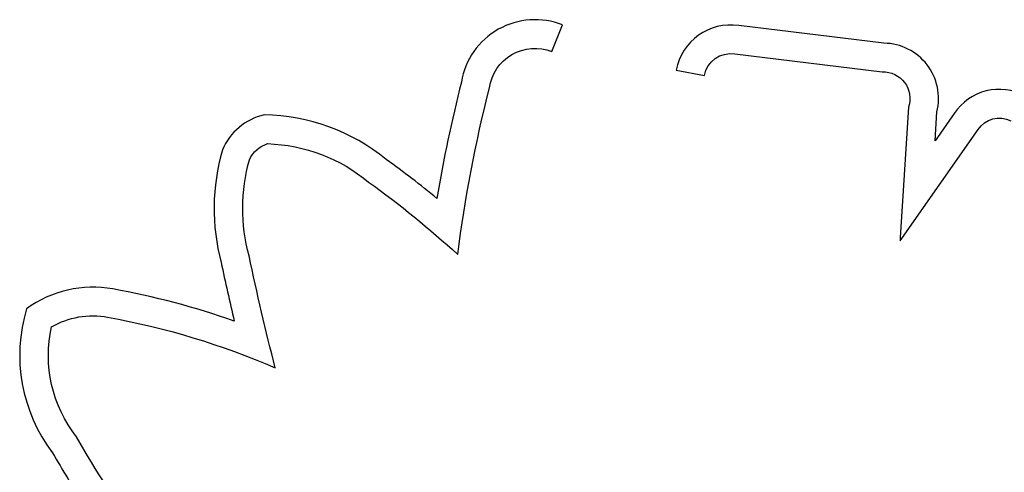
# Model space of a CAD drawing. Units: millimetres. Extents: x 1967.7 to 1979, y 6513.2 to 6523.5.
# Drawn here: x 1974.4 to 1974.4, y 6518.4 to 6518.4 of the extents above; entities that cross this region are included whole.
import ezdxf

# ---------------------------------------------------------------- set-up
doc = ezdxf.new("R2010")
doc.units = ezdxf.units.MM

msp = doc.modelspace()

# ---------------------------------------------------------------- linework, layer by layer
for p, q in [((1974.387633663918, 6518.389367889047), (1974.388282743824, 6518.390993064508)), ((1974.407898638038, 6518.389880725982), (1974.399030709862, 6518.390956218776)), ((1974.398792091221, 6518.389222335163), (1974.407795837988, 6518.388130370437)), ((1974.395220962001, 6518.388230107288), (1974.39694246678, 6518.387915589726)), ((1974.409395639027, 6518.385981563702), (1974.408890371935, 6518.378012223127)), ((1974.411017670409, 6518.383907754224), (1974.411130377132, 6518.385685424431)), ((1974.412188044918, 6518.385581452612), (1974.411017670409, 6518.383907754224)), ((1974.408885748922, 6518.377805227706), (1974.413641322435, 6518.38460595317)), ((1974.408890371935, 6518.378012223127), (1974.408885748922, 6518.377805227706))]:
    msp.add_line(p, q)
for centre, radius, start, end in [((1974.386595256749, 6518.386767910473), 0.00454967463034766, 68.22869371637904, 170.7047571475065), ((1974.398534355809, 6518.387624752858), 0.003368238784930042, 81.52585584056938, 169.6462972672325), ((1974.40784588384, 6518.386497695235), 0.003383442040882045, 346.1091908028815, 89.10661529615264), ((1974.46469029535, 6518.366428120226), 0.0852315610419534, 165.6843552331656, 170.5684491668691), ((1974.414920428907, 6518.383798401293), 0.003262697392091615, 60.7703036938391, 146.8730403982391), ((1974.370868204178, 6518.381951109463), 0.003636527473488654, 102.7085278241416, 157.2568212260771), ((1974.369931040873, 6518.3735656056), 0.01193373123299152, 50.54430660861551, 89.34146510904269), ((1974.379929023162, 6518.379790197669), 0.01291681956199411, 163.9702823185083, 194.8173928956087), ((1974.341932386382, 6518.333382716635), 0.06087837442362332, 50.55475059436395, 54.23359134549692), ((1974.528902161786, 6518.410607253407), 0.165026265686452, 191.9323920103837, 193.207150237791), ((1974.359606204393, 6518.368174880719), 0.00680319916699965, 79.65472686752695, 126.4355134521288), ((1974.35218696375, 6518.327285916025), 0.04835981465305225, 70.61185639879051, 79.70708729790792), ((1974.364964693539, 6518.37080460593), 0.009819773466493681, 163.1671004253695, 217.2851476372873), ((1974.419198433943, 6518.400512304774), 0.07156229313577743, 209.8846854042125, 212.7882970649719)]:
    msp.add_arc(centre, radius, start, end)
at = {"extrusion": (-6.162975822039155e-33, -2.166037517788231e-16, -1)}
msp.add_arc((-1974.38659525675, 6518.386767910473), 0.002799674629663402, 7.906384613000749, 111.7713062763634, dxfattribs=at)
at = {"extrusion": (-6.162975822039153e-33, -2.166037517788231e-16, -1)}
msp.add_arc((-1974.398534355809, 6518.387624752858), 0.00161823878492953, 10.35370273276746, 99.16447392717417, dxfattribs=at)
at = {"extrusion": (0, -2.166037517788231e-16, -1)}
for centre, radius, start, end in [((-1974.40784588384, 6518.386497695235), 0.001633442040877333, 88.24428122444368, 198.4198568641548), ((-1974.464690295347, 6518.366428120211), 0.083481561043451, 7.259821888968435, 14.3744066823154), ((-1974.369931040869, 6518.373565605601), 0.01018373123434715, 91.9600064127864, 129.7625522484201), ((-1974.379929023162, 6518.379790197671), 0.01116681956107142, 344.9641171618464, 15.43564531110607), ((-1974.528902161779, 6518.410607253399), 0.1632762656781709, 345.6143654666695, 348.0835938623124), ((-1974.359606204396, 6518.368174880719), 0.005053199165940048, 60.09856872894602, 100.3537476642836), ((-1974.41919843394, 6518.400512304781), 0.06981229313704428, 324.3090877606646, 330.2122024938998)]:
    msp.add_arc(centre, radius, start, end, dxfattribs=at)
at = {"extrusion": (1.232595164407831e-32, -2.166037517788231e-16, -1)}
for centre, radius, start, end in [((-1974.414920428907, 6518.383798401293), 0.001512697392093941, 32.26588201170683, 118.2586637325214), ((-1974.34193238639, 6518.333382716629), 0.05912837442318244, 125.7100253964322, 132.4987430963376), ((-1974.36496469354, 6518.370804605927), 0.008069773467901454, 321.9455455430315, 12.53051068740361)]:
    msp.add_arc(centre, radius, start, end, dxfattribs=at)
at = {"extrusion": (-1.232595164407831e-32, -2.166037517788231e-16, -1)}
msp.add_arc((-1974.370868204184, 6518.381951109468), 0.001886527469921204, 25.46741951910739, 71.81176414229124, dxfattribs=at)
at = {"extrusion": (6.162975822039157e-33, -2.166037517788231e-16, -1)}
msp.add_arc((-1974.352186963749, 6518.327285916026), 0.04660981465311198, 100.2918655611777, 113.4634921886074, dxfattribs=at)

doc.saveas('drawing.dxf')
